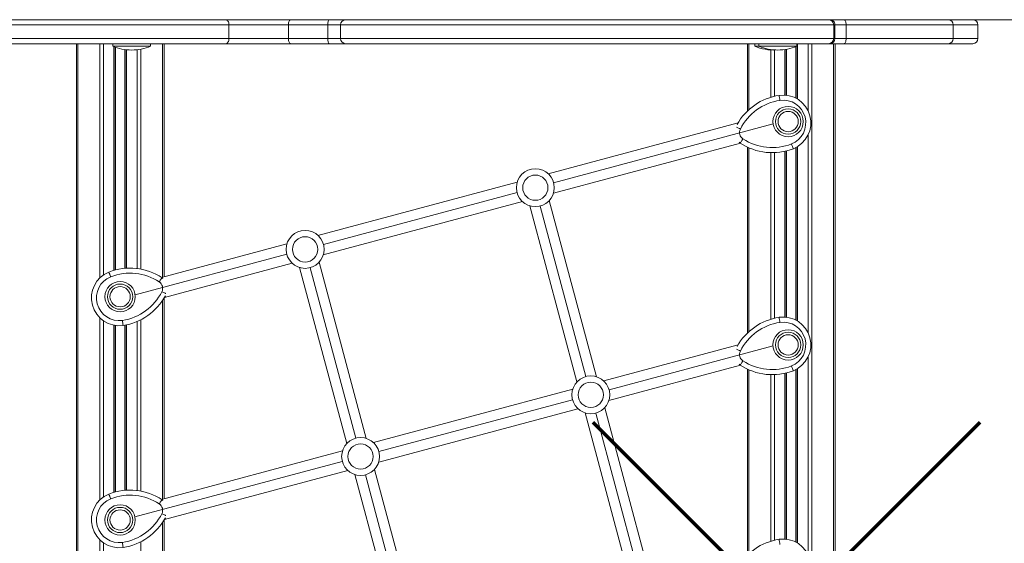
# Model space of a CAD drawing. Units: millimetres. Extents: x -4664 to 3224, y -5003 to 517.
# Drawn here: x -177 to 602, y -2589 to -2175 of the extents above; entities that cross this region are included whole.
import ezdxf

# ---------------------------------------------------------------- set-up
doc = ezdxf.new("R2010")
doc.units = ezdxf.units.MM

msp = doc.modelspace()

# ---------------------------------------------------------------- linework, layer by layer
at = {"color": 8, "linetype": 'Continuous', "lineweight": 15}
for p, q in [((-11.104, -2179.281), (-246.113, -2179.281)), ((77.219, -2179.281), (67.084, -2179.281)), ((467.24, -2179.281), (77.219, -2179.281)), ((468.175, -2179.281), (467.24, -2179.281)), ((561.783, -2179.281), (477.098, -2179.281)), ((581.327, -2179.281), (561.783, -2179.281)), ((-246.113, -2190.281), (-11.104, -2190.281)), ((-130.533, -2794.281), (-130.533, -2194.281)), ((-113.246, -2379.555), (-113.246, -2194.281)), ((-110.417, -2377.22), (-110.417, -2194.281)), ((-63.615, -2378.863), (-63.615, -2194.281)), ((67.084, -2190.281), (77.219, -2190.281)), ((77.219, -2190.281), (467.24, -2190.281)), ((400.206, -2246.414), (400.206, -2194.281)), ((438.665, -2238.127), (438.665, -2194.281)), ((447.008, -2247.379), (447.008, -2194.281)), ((449.837, -2793.92), (449.837, -2194.281)), ((467.124, -2794.281), (467.124, -2194.281)), ((467.24, -2190.281), (468.175, -2190.281)), ((477.098, -2190.281), (561.783, -2190.281)), ((561.783, -2190.281), (581.327, -2190.281)), ((-102.074, -2373.527), (-102.074, -2196.67)), ((-100.746, -2373.166), (-100.746, -2197.155)), ((-93.403, -2371.913), (-93.403, -2198.911)), ((-92.074, -2371.815), (-92.074, -2199.072)), ((-83.731, -2372.078), (-83.731, -2199.041)), ((-80.903, -2372.516), (-80.903, -2198.621)), ((417.494, -2236.609), (417.494, -2199.215)), ((420.322, -2235.836), (420.322, -2199.277)), ((428.665, -2234.935), (428.665, -2198.874)), ((429.994, -2235.066), (429.994, -2198.658)), ((437.337, -2237.375), (437.337, -2196.57)), ((419.354, -2257.734), (245.732, -2304.256)), ((447.008, -2422.948), (447.008, -2266.388)), ((400.206, -2421.982), (400.206, -2276.588)), ((417.494, -2412.177), (417.494, -2280.427)), ((420.322, -2411.405), (420.322, -2280.411)), ((428.665, -2410.503), (428.665, -2279.338)), ((429.994, -2410.635), (429.994, -2279.022)), ((437.337, -2412.944), (437.337, -2276.392)), ((438.665, -2413.696), (438.665, -2275.64)), ((216.755, -2312.02), (63.639, -2353.047)), ((271.253, -2457.457), (235.126, -2322.627)), ((-85.261, -2392.945), (34.662, -2360.812)), ((53.033, -2371.418), (89.16, -2506.248)), ((-63.615, -2554.432), (-63.615, -2397.383)), ((-113.246, -2555.124), (-113.246, -2411.029)), ((-110.417, -2552.788), (-110.417, -2413.365)), ((-83.731, -2547.647), (-83.731, -2413.936)), ((-80.903, -2548.085), (-80.903, -2412.62)), ((-102.074, -2549.096), (-102.074, -2416.887)), ((-100.746, -2548.735), (-100.746, -2417.104)), ((-93.403, -2547.482), (-93.403, -2416.842)), ((-92.074, -2547.384), (-92.074, -2416.577)), ((289.624, -2468.063), (419.239, -2433.333)), ((447.008, -2598.517), (447.008, -2441.957)), ((400.206, -2597.551), (400.206, -2452.157)), ((437.337, -2588.512), (437.337, -2451.961)), ((438.665, -2589.265), (438.665, -2451.209)), ((417.494, -2587.746), (417.494, -2455.996)), ((420.322, -2586.974), (420.322, -2455.98)), ((428.665, -2586.072), (428.665, -2454.907)), ((429.994, -2586.203), (429.994, -2454.59)), ((107.532, -2516.855), (260.647, -2475.828)), ((315.145, -2621.265), (279.018, -2486.435)), ((-85.418, -2568.556), (78.554, -2524.62)), ((96.925, -2535.226), (133.053, -2670.056)), ((-63.615, -2730), (-63.615, -2572.952)), ((-113.246, -2730.693), (-113.246, -2586.598)), ((-110.417, -2728.357), (-110.417, -2588.934)), ((-80.903, -2723.653), (-80.903, -2588.188))]:
    msp.add_line(p, q, dxfattribs=at)
at = {"color": 7, "linetype": 'Continuous', "lineweight": 15}
for p, q in [((-242.113, -2175.281), (-13.62, -2175.281)), ((-13.62, -2175.281), (37.668, -2175.281)), ((-11.104, -2190.281), (-11.104, -2179.281)), ((35.998, -2179.281), (-11.104, -2179.281)), ((67.084, -2179.281), (35.998, -2179.281)), ((35.998, -2190.281), (35.998, -2179.281)), ((37.668, -2175.281), (68.217, -2175.281)), ((67.084, -2190.281), (67.084, -2179.281)), ((68.217, -2175.281), (81.219, -2175.281)), ((77.219, -2179.281), (77.219, -2190.281)), ((81.219, -2175.281), (463.24, -2175.281)), ((463.24, -2175.281), (464.182, -2175.281)), ((464.182, -2175.281), (466.898, -2175.281)), ((466.898, -2175.281), (1218.295, -2175.281)), ((467.24, -2190.281), (467.24, -2179.281)), ((468.175, -2190.281), (468.175, -2179.281)), ((477.098, -2179.281), (468.175, -2179.281)), ((477.098, -2190.281), (477.098, -2179.281)), ((561.783, -2190.281), (561.783, -2179.281)), ((581.327, -2190.281), (581.327, -2179.281)), ((-13.62, -2194.281), (-242.113, -2194.281)), ((-131.705, -2730.736), (-131.705, -2194.281)), ((-103.046, -2194.281), (-103.046, -2196.281)), ((-73.046, -2196.281), (-73.046, -2194.281)), ((-62.444, -2378.549), (-62.444, -2194.281)), ((37.668, -2194.281), (-13.62, -2194.281)), ((-11.104, -2190.281), (35.998, -2190.281)), ((35.998, -2190.281), (67.084, -2190.281)), ((68.217, -2194.281), (37.668, -2194.281)), ((81.219, -2194.281), (68.217, -2194.281)), ((463.24, -2194.281), (81.219, -2194.281)), ((399.035, -2247.507), (399.035, -2194.281)), ((404.758, -2194.281), (404.758, -2196.281)), ((408.05, -2194.281), (408.05, -2196.281)), ((438.05, -2196.281), (438.05, -2194.281)), ((464.182, -2194.281), (463.24, -2194.281)), ((475.483, -2194.281), (464.182, -2194.281)), ((468.175, -2190.281), (477.098, -2190.281)), ((468.295, -2794.281), (468.295, -2194.281)), ((557.783, -2194.281), (475.483, -2194.281)), ((577.327, -2194.281), (557.783, -2194.281)), ((-73.046, -2196.281), (-103.046, -2196.281)), ((-101.074, -2373.252), (-101.074, -2197.04)), ((-93.074, -2371.885), (-93.074, -2198.955)), ((408.05, -2196.281), (404.758, -2196.281)), ((438.05, -2196.281), (408.05, -2196.281)), ((429.665, -2235.026), (429.665, -2198.716)), ((437.665, -2237.55), (437.665, -2196.439)), ((241.429, -2297.126), (391.567, -2256.897)), ((393.472, -2272.951), (245.57, -2312.581)), ((393.292, -2272.833), (392.362, -2272.139)), ((399.035, -2423.076), (399.035, -2276.056)), ((429.665, -2410.595), (429.665, -2279.104)), ((437.665, -2413.119), (437.665, -2276.217)), ((59.336, -2345.918), (216.917, -2303.694)), ((221.058, -2319.149), (63.477, -2361.373)), ((242.255, -2318.324), (279.579, -2457.619)), ((264.124, -2461.76), (226.8, -2322.465)), ((-64.408, -2379.075), (34.824, -2352.486)), ((60.162, -2367.115), (97.486, -2506.411)), ((38.965, -2367.941), (-62.121, -2395.027)), ((82.031, -2510.552), (44.707, -2371.256)), ((-63.997, -2379.343), (-63.262, -2379.878)), ((-62.444, -2554.118), (-62.444, -2395.563)), ((-101.074, -2548.82), (-101.074, -2417.058)), ((-93.074, -2547.454), (-93.074, -2416.78)), ((285.321, -2460.934), (391.567, -2432.466)), ((393.472, -2448.52), (289.462, -2476.389)), ((393.292, -2448.401), (392.362, -2447.707)), ((399.035, -2598.644), (399.035, -2451.625)), ((437.665, -2588.687), (437.665, -2451.786)), ((429.665, -2586.163), (429.665, -2454.673)), ((103.228, -2509.726), (260.809, -2467.502)), ((264.95, -2482.957), (107.37, -2525.181)), ((286.147, -2482.131), (323.471, -2621.427)), ((308.016, -2625.568), (270.692, -2486.272)), ((-64.408, -2554.644), (78.716, -2516.294)), ((104.054, -2530.923), (141.378, -2670.218)), ((82.857, -2531.749), (-62.121, -2570.596)), ((125.923, -2674.36), (88.599, -2535.064)), ((-63.997, -2554.912), (-63.262, -2555.446)), ((-62.444, -2729.686), (-62.444, -2571.132))]:
    msp.add_line(p, q, dxfattribs=at)
at = {"color": 7, "linetype": 'Continuous', "lineweight": 15, "flags": 128}
for points in [[(-11.104, -2179.281), (-11.152, -2178.5), (-11.295, -2177.75), (-11.528, -2177.059), (-11.841, -2176.452), (-12.222, -2175.955), (-12.657, -2175.585), (-13.129, -2175.358), (-13.62, -2175.281)], [(35.998, -2179.281), (36.03, -2178.5), (36.125, -2177.75), (36.28, -2177.059), (36.487, -2176.452), (36.741, -2175.955), (37.029, -2175.585), (37.343, -2175.358), (37.668, -2175.281)], [(67.084, -2179.281), (67.105, -2178.5), (67.17, -2177.75), (67.275, -2177.059), (67.416, -2176.452), (67.587, -2175.955), (67.783, -2175.585), (67.996, -2175.358), (68.217, -2175.281)], [(475.483, -2175.281), (475.798, -2175.358), (476.101, -2175.585), (476.38, -2175.955), (476.625, -2176.452), (476.826, -2177.059), (476.975, -2177.75), (477.067, -2178.5), (477.098, -2179.281)], [(-13.62, -2194.281), (-13.129, -2194.204), (-12.657, -2193.976), (-12.222, -2193.607), (-11.841, -2193.109), (-11.528, -2192.503), (-11.295, -2191.812), (-11.152, -2191.061), (-11.104, -2190.281)], [(37.668, -2194.281), (37.343, -2194.204), (37.029, -2193.976), (36.741, -2193.607), (36.487, -2193.109), (36.28, -2192.503), (36.125, -2191.812), (36.03, -2191.061), (35.998, -2190.281)], [(68.217, -2194.281), (67.996, -2194.204), (67.783, -2193.976), (67.587, -2193.607), (67.416, -2193.109), (67.275, -2192.503), (67.17, -2191.812), (67.105, -2191.061), (67.084, -2190.281)], [(475.483, -2194.281), (475.798, -2194.204), (476.101, -2193.976), (476.38, -2193.607), (476.625, -2193.109), (476.826, -2192.503), (476.975, -2191.812), (477.067, -2191.061), (477.098, -2190.281)], [(424.648, -2239.061), (424.631, -2238.947), (424.52, -2238.192), (424.339, -2236.963), (424.192, -2235.971), (424.097, -2235.327), (424.064, -2235.104)], [(393.292, -2272.833), (393.334, -2272.768), (393.46, -2272.578), (393.663, -2272.27), (393.937, -2271.855), (394.271, -2271.349), (394.652, -2270.771), (395.065, -2270.145), (395.495, -2269.494)], [(435.37, -2277.297), (435.287, -2277.088), (435.047, -2276.482), (434.678, -2275.55), (434.221, -2274.395), (433.94, -2273.686), (433.897, -2273.578)], [(-104.602, -2378.598), (-104.645, -2378.49), (-104.926, -2377.781), (-105.383, -2376.626), (-105.752, -2375.694), (-105.992, -2375.088), (-106.075, -2374.879)], [(-63.997, -2379.343), (-64.039, -2379.408), (-64.165, -2379.597), (-64.368, -2379.906), (-64.642, -2380.321), (-64.976, -2380.827), (-65.357, -2381.405), (-65.77, -2382.031), (-66.199, -2382.682)], [(-95.353, -2413.115), (-95.336, -2413.229), (-95.225, -2413.984), (-95.044, -2415.213), (-94.897, -2416.205), (-94.802, -2416.849), (-94.769, -2417.072)], [(424.648, -2414.629), (424.631, -2414.515), (424.52, -2413.761), (424.339, -2412.532), (424.192, -2411.539), (424.097, -2410.895), (424.064, -2410.672)], [(393.292, -2448.401), (393.334, -2448.337), (393.46, -2448.147), (393.663, -2447.839), (393.937, -2447.423), (394.271, -2446.917), (394.652, -2446.34), (395.065, -2445.714), (395.495, -2445.062)], [(435.37, -2452.866), (435.287, -2452.656), (435.047, -2452.051), (434.678, -2451.118), (434.221, -2449.963), (433.94, -2449.254), (433.897, -2449.147)], [(-104.602, -2554.166), (-104.645, -2554.059), (-104.926, -2553.35), (-105.383, -2552.195), (-105.752, -2551.262), (-105.992, -2550.657), (-106.075, -2550.447)], [(-63.997, -2554.912), (-64.039, -2554.976), (-64.165, -2555.166), (-64.368, -2555.475), (-64.642, -2555.89), (-64.976, -2556.396), (-65.357, -2556.973), (-65.77, -2557.6), (-66.199, -2558.251)], [(-95.353, -2588.684), (-95.336, -2588.798), (-95.225, -2589.553), (-95.044, -2590.782), (-94.897, -2591.774), (-94.802, -2592.418), (-94.769, -2592.641)], [(424.064, -2586.241), (424.097, -2586.464), (424.192, -2587.108), (424.339, -2588.101), (424.52, -2589.329), (424.631, -2590.084), (424.648, -2590.198)]]:
    msp.add_lwpolyline(points, dxfattribs=at)
at = {"color": 8, "linetype": 'Continuous', "lineweight": 15, "flags": 128}
for points in [[(393.433, -2261.799), (392.735, -2261.45), (392.064, -2261.114), (391.446, -2260.805), (390.904, -2260.534), (390.488, -2260.326)], [(-61.044, -2391.925), (-61.164, -2391.865), (-61.609, -2391.642), (-62.151, -2391.371), (-62.769, -2391.062), (-63.44, -2390.726), (-64.138, -2390.376)], [(393.433, -2437.368), (392.735, -2437.019), (392.064, -2436.683), (391.446, -2436.374), (390.904, -2436.102), (390.488, -2435.894)], [(-61.044, -2567.494), (-61.164, -2567.434), (-61.609, -2567.211), (-62.151, -2566.94), (-62.769, -2566.63), (-63.44, -2566.294), (-64.138, -2565.945)]]:
    msp.add_lwpolyline(points, dxfattribs=at)
at = {"color": 1, "lineweight": 70}
for points in [[(276.795, -2799.913), (583.192, -2493.516)], [(276.795, -2493.516), (583.192, -2799.913)]]:
    msp.add_lwpolyline(points, dxfattribs=at)
at = {"color": 7, "linetype": 'Continuous', "lineweight": 15}
for centre, radius in [((431.207, -2255.858), 12), ((431.207, -2255.858), 9.993), ((431.207, -2255.858), 8.013), ((231.243, -2308.138), 15), ((231.243, -2308.138), 10), ((49.151, -2356.929), 15), ((49.151, -2356.929), 10), ((-97.18, -2394.338), 12), ((-97.18, -2394.338), 9.993), ((-97.18, -2394.338), 8.013), ((431.207, -2432.452), 12), ((431.207, -2432.452), 9.993), ((431.207, -2432.452), 8.013), ((275.136, -2471.946), 15), ((275.136, -2471.946), 10), ((93.043, -2520.737), 15), ((93.043, -2520.737), 10), ((-97.18, -2570.932), 12), ((-97.18, -2570.932), 9.993), ((-97.18, -2570.932), 8.013)]:
    msp.add_circle(centre, radius, dxfattribs=at)
for centre, radius, start, end in [((81.219, -2179.281), 4, 90, 180), ((463.24, -2179.281), 4, 0, 90), ((464.179, -2179.278), 3.997, 359.954521, 89.95619), ((557.783, -2179.281), 4, 0, 90), ((577.327, -2179.281), 4, 0, 90), ((81.219, -2190.281), 4, 180, 270), ((463.24, -2190.281), 4, 270, 0), ((464.178, -2190.284), 3.997, 270.045509, 0.043779), ((557.783, -2190.281), 4, 270, 0), ((577.327, -2190.281), 4, 270, 0), ((-88.046, -2160.281), 39, 247.380135, 270), ((-88.046, -2160.281), 39, 270, 292.619865), ((419.758, -2160.281), 39, 247.380135, 272.419188), ((423.05, -2160.281), 39, 247.380135, 270), ((423.05, -2160.281), 39, 270, 292.619865), ((431.031, -2280.619), 46.045, 98.703133, 150.878829), ((427.167, -2256.884), 22, 291.891048, 98.108952), ((431.031, -2280.619), 42.045, 98.732172, 153.410559), ((427.167, -2256.884), 18, 291.955257, 98.044743), ((398.798, -2264.485), 6, 153.410559, 236.589441), ((418.646, -2234.396), 46.045, 236.589441, 291.296867), ((418.646, -2234.396), 42.045, 236.589441, 291.267828), ((-97.872, -2395.292), 22, 111.891048, 278.108952), ((-89.351, -2417.78), 46.045, 56.589441, 111.296867), ((-97.872, -2395.292), 18, 111.955257, 278.044743), ((-89.351, -2417.78), 42.045, 56.589441, 111.267828), ((-69.503, -2387.691), 6, 333.410559, 56.589441), ((-101.736, -2371.557), 42.045, 278.732172, 333.410559), ((-101.736, -2371.557), 46.045, 278.703133, 331.232097), ((431.031, -2456.187), 46.045, 98.703133, 150.878829), ((427.167, -2432.452), 22, 291.891048, 98.108952), ((431.031, -2456.187), 42.045, 98.732172, 153.410559), ((427.167, -2432.452), 18, 291.955257, 98.044743), ((398.798, -2440.054), 6, 153.410559, 236.589441), ((418.646, -2409.965), 42.045, 236.589441, 291.267828), ((418.646, -2409.965), 46.045, 236.589441, 291.296867), ((-97.872, -2570.861), 22, 111.891048, 278.108952), ((-97.872, -2570.861), 18, 111.955257, 278.044743), ((-89.351, -2593.348), 46.045, 56.589441, 111.296867), ((-89.351, -2593.348), 42.045, 56.589441, 111.267828), ((-69.503, -2563.26), 6, 333.410559, 56.589441), ((-101.736, -2547.126), 42.045, 278.732172, 333.410559), ((-101.736, -2547.126), 46.045, 278.703133, 331.232097), ((431.031, -2631.756), 46.045, 98.703133, 150.878829), ((427.167, -2608.021), 22, 291.891048, 98.108952)]:
    msp.add_arc(centre, radius, start, end, dxfattribs=at)

doc.saveas('drawing.dxf')
